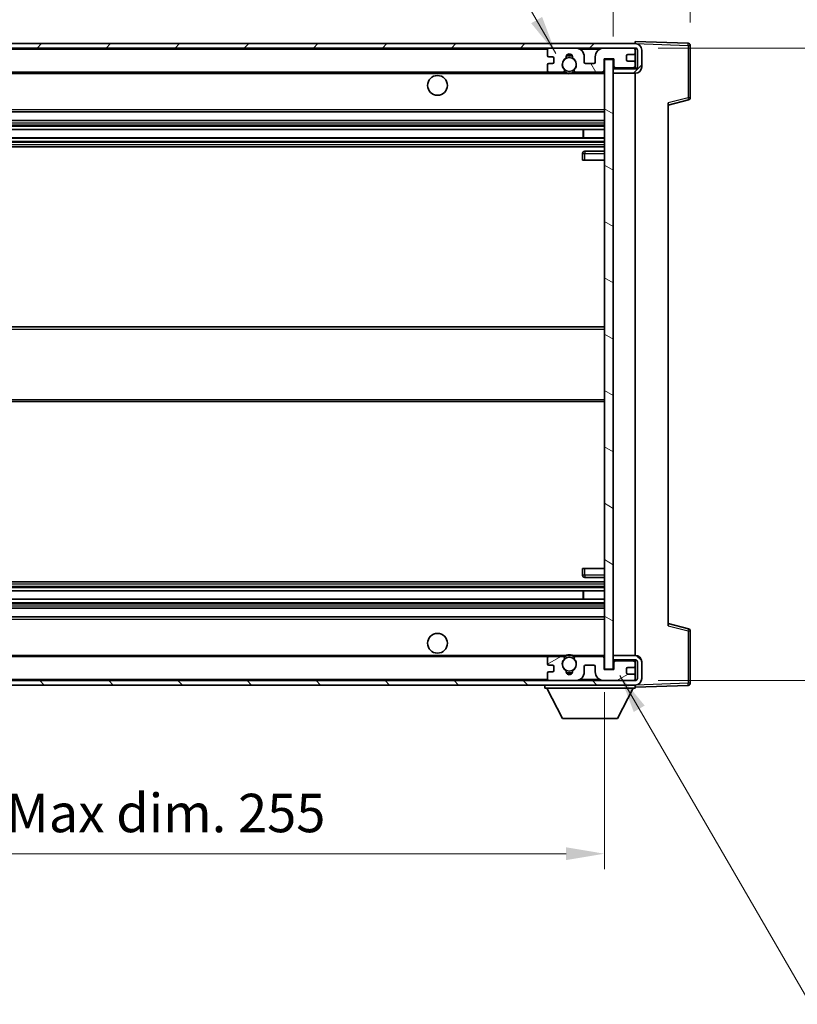
# Model space of a CAD drawing. Units: millimetres. Extents: x 8 to 7702, y 13 to 1137.
# Drawn here: x 2440 to 2617, y 617 to 841 of the extents above; entities that cross this region are included whole.
import ezdxf

# ---------------------------------------------------------------- set-up
doc = ezdxf.new("R2010")
doc.units = ezdxf.units.MM
for name, color, linetype, lineweight in [('Dimension (ISO)', 7, 'Continuous', 18), ('Dimension (ISO) @ 1', 7, 'Continuous', 18), ('Symbol (ISO) @ 1', 7, 'Continuous', 18), ('Visible (ISO)', 7, 'Continuous', 35), ('Visible Narrow (ISO)', 7, 'Continuous', 25)]:
    doc.layers.add(name, color=color, linetype=linetype, lineweight=lineweight)
doc.layers.add('Hatch (ISO)', color=1, linetype='Continuous', lineweight=18, true_color=0xff0000)
doc.styles.add('Note Text (TK)', font='MS PGothic.ttf')
doc.dimstyles.new('Default - Method 1b (TK)', dxfattribs={"dimscale": 4, "dimtxt": 2.5, "dimasz": 2.5, "dimexe": 1, "dimexo": 1.5, "dimgap": 1, "dimtad": 1, "dimtoh": 1, "dimrnd": 1e-08, "dimdsep": 46, "dimtxsty": 'Note Text (TK)', "dimcen": 0.09, "dimdle": 5, "dimclrd": 100, "dimclre": 100, "dimclrt": 7, "dimadec": 1, "dimazin": 1, "dimtfac": 1, "dimtmove": 0, "dimatfit": 3, "dimfxl": 0, "dimtolj": 1, "dimlwd": -1, "dimlwe": -1, "dimarcsym": 0})
doc.dimstyles.new('Default - Method 1b (TK)$7', dxfattribs={"dimscale": 4, "dimtxt": 2.5, "dimasz": 2.5, "dimexe": 1, "dimexo": 1.5, "dimgap": 1, "dimtad": 1, "dimtoh": 1, "dimrnd": 1e-08, "dimdsep": 46, "dimtxsty": 'Note Text (TK)', "dimcen": 0.09, "dimdle": 5, "dimclrd": 256, "dimclre": 100, "dimclrt": 7, "dimadec": 1, "dimazin": 1, "dimtfac": 1, "dimtmove": 0, "dimatfit": 3, "dimfxl": 0, "dimtolj": 1, "dimlwd": -1, "dimlwe": -1, "dimarcsym": 0})

# ---------------------------------------------------------------- blocks, each defined once
blk = doc.blocks.new('*D89')
at = {"layer": 'Defpoints', "color": 0, "transparency": 16777216}
for p in [(2317.78, 692.79), (2572.78, 692.89), (2572.78, 650.89)]:
    blk.add_point(p, dxfattribs=at)
at = {"layer": 'Dimension (ISO)', "color": 100, "transparency": 16777216}
for p, q in [((2317.78, 687.54), (2317.78, 647.39)), ((2572.78, 687.64), (2572.78, 647.39)), ((2326.53, 650.89), (2564.03, 650.89))]:
    blk.add_line(p, q, dxfattribs=at)
for points in [[(2326.53, 652.35), (2326.53, 649.43), (2317.78, 650.89)], [(2564.03, 652.35), (2564.03, 649.43), (2572.78, 650.89)]]:
    blk.add_solid(points, dxfattribs=at)
at = {"layer": 'Dimension (ISO)', "color": 7, "transparency": 16777216, "insert": (2378.86, 660.16), "char_height": 8.75, "attachment_point": 4, "style": 'Note Text (TK)'}
blk.add_mtext('\\A1;\\fＭＳ Ｐゴシック|b0|i0;\\H8.7500;有効寸法 / Max dim. 255', dxfattribs=at)
blk = doc.blocks.new('*D90')
at = {"layer": 'Defpoints', "color": 0, "transparency": 16777216}
for p in [(2579.78, 834.29), (2579.78, 690.29), (2646.28, 690.29)]:
    blk.add_point(p, dxfattribs=at)
at = {"layer": 'Dimension (ISO)', "color": 100, "transparency": 16777216}
for p, q in [((2585.03, 834.29), (2649.78, 834.29)), ((2646.28, 825.54), (2646.28, 699.04)), ((2585.03, 690.29), (2649.78, 690.29))]:
    blk.add_line(p, q, dxfattribs=at)
for points in [[(2644.82, 825.54), (2647.74, 825.54), (2646.28, 834.29)], [(2644.82, 699.04), (2647.74, 699.04), (2646.28, 690.29)]]:
    blk.add_solid(points, dxfattribs=at)
at = {"layer": 'Dimension (ISO)', "color": 7, "transparency": 16777216, "insert": (2637.02, 695.75), "char_height": 8.75, "attachment_point": 4, "rotation": 90, "style": 'Note Text (TK)'}
blk.add_mtext('\\A1;\\fＭＳ Ｐゴシック|b0|i0;\\H8.7500;有効寸法 / Max dim. 144', dxfattribs=at)
blk = doc.blocks.new('*D91')
at = {"layer": 'Defpoints', "color": 0, "transparency": 16777216}
for p in [(2592.28, 852.37), (2592.28, 834.87), (2574.78, 831.69)]:
    blk.add_point(p, dxfattribs=at)
at = {"layer": 'Dimension (ISO)', "color": 100, "transparency": 16777216}
for p, q in [((2574.78, 836.94), (2574.78, 855.87)), ((2592.28, 840.12), (2592.28, 855.87)), ((2566.03, 852.37), (2557.28, 852.37)), ((2574.78, 852.37), (2592.28, 852.37)), ((2601.03, 852.37), (2609.78, 852.37))]:
    blk.add_line(p, q, dxfattribs=at)
for points in [[(2566.03, 853.83), (2566.03, 850.91), (2574.78, 852.37)], [(2601.03, 853.83), (2601.03, 850.91), (2592.28, 852.37)]]:
    blk.add_solid(points, dxfattribs=at)
at = {"layer": 'Dimension (ISO)', "color": 7, "transparency": 16777216, "insert": (2573.69, 860.25), "char_height": 8.75, "attachment_point": 4, "style": 'Note Text (TK)'}
blk.add_mtext('\\A1;17.5', dxfattribs=at)

msp = doc.modelspace()

# ---------------------------------------------------------------- hatches: boundary and pattern name
at = {"layer": 'Hatch (ISO)'}
h = msp.add_hatch(dxfattribs=at)
h.set_pattern_fill('ANSI31', color=256, scale=88.9, style=0)
h.set_pattern_definition([(45, (1531.205, -15.32), (-7.85772, 7.85772), [])])
edge = h.paths.add_edge_path()
edge.add_line((2579.7821, 829.5417), (2574.7821, 829.5417))
edge.add_line((2574.7821, 829.5417), (2574.7821, 828.5417))
edge.add_line((2574.7821, 828.5417), (2579.7821, 828.5417))
edge.add_ellipse((2579.7821, 830.0417), major_axis=(0, -1.5), ratio=1, start_angle=0, end_angle=90)
edge.add_line((2581.2821, 830.0417), (2581.2821, 833.7917))
edge.add_ellipse((2579.7821, 833.7917), major_axis=(1.5, 0), ratio=1, start_angle=0, end_angle=90)
edge.add_line((2579.7821, 835.2917), (2330.2821, 835.2917))
edge.add_line((2330.2821, 835.2917), (2330.2821, 834.3044))
edge.add_line((2330.2821, 834.3044), (2330.2821, 834.2917))
edge.add_line((2330.2821, 834.2917), (2330.4071, 834.2917))
edge.add_line((2330.4071, 834.2917), (2341.9821, 834.2917))
edge.add_line((2341.9821, 834.2917), (2560.2821, 834.2917))
edge.add_line((2560.2821, 834.2917), (2566.1821, 834.2917))
edge.add_line((2566.1821, 834.2917), (2572.6821, 834.2917))
edge.add_line((2572.6821, 834.2917), (2579.2821, 834.2917))
edge.add_line((2579.2821, 834.2917), (2579.7821, 834.2917))
edge.add_ellipse((2579.7821, 833.7917), major_axis=(0, 0.5), ratio=1, start_angle=270, end_angle=360, ccw=False)
edge.add_line((2580.2821, 833.7917), (2580.2821, 830.0417))
edge.add_ellipse((2579.7821, 830.0417), major_axis=(0.5, 0), ratio=1, start_angle=270, end_angle=360, ccw=False)
h = msp.add_hatch(dxfattribs=at)
h.set_pattern_fill('ANSI31', color=256, scale=88.9, angle=75.000175, style=0)
h.set_pattern_definition([(120.0002, (1531.205, -15.32), (-9.62369, -5.55628), [])])
edge = h.paths.add_edge_path()
edge.add_ellipse((2560.2821, 833.7917), major_axis=(0, 0.5), ratio=1, start_angle=0, end_angle=90)
edge.add_line((2559.7821, 833.7917), (2559.7821, 832.5917))
edge.add_ellipse((2560.0821, 832.5917), major_axis=(-0.3, 0), ratio=1, start_angle=0, end_angle=90)
edge.add_line((2560.0821, 832.2917), (2560.9821, 832.2917))
edge.add_ellipse((2560.9821, 831.9917), major_axis=(0, 0.3), ratio=1, start_angle=270, end_angle=360, ccw=False)
edge.add_line((2561.2821, 831.9917), (2561.2821, 831.0917))
edge.add_ellipse((2560.9821, 831.0917), major_axis=(0.3, 0), ratio=1, start_angle=270, end_angle=360, ccw=False)
edge.add_line((2560.9821, 830.7917), (2560.0821, 830.7917))
edge.add_ellipse((2560.0821, 830.4917), major_axis=(0, 0.3), ratio=1, start_angle=0, end_angle=90)
edge.add_line((2559.7821, 830.4917), (2559.7821, 829.2917))
edge.add_ellipse((2560.2821, 829.2917), major_axis=(-0.5, 0), ratio=1, start_angle=0, end_angle=90)
edge.add_line((2560.2821, 828.7917), (2563.3064, 828.7917))
edge.add_ellipse((2563.3064, 829.1917), major_axis=(0, -0.4), ratio=1, start_angle=0, end_angle=132.45415)
edge.add_ellipse((2564.7821, 830.5417), major_axis=(-1.1805, -1.08), ratio=1, start_angle=261.020412, end_angle=360, ccw=False)
edge.add_ellipse((2563.7341, 832.1266), major_axis=(0.1655, -0.2502), ratio=1, start_angle=0, end_angle=60.082872)
edge.add_ellipse((2564.7821, 832.1917), major_axis=(-0.7486, -0.0465), ratio=1, start_angle=172.885131, end_angle=360, ccw=False)
edge.add_ellipse((2565.83, 832.1266), major_axis=(-0.2994, 0.0186), ratio=1, start_angle=0, end_angle=60.082872)
edge.add_ellipse((2564.7821, 830.5417), major_axis=(0.8825, 1.3346), ratio=1, start_angle=261.020412, end_angle=360, ccw=False)
edge.add_ellipse((2566.2577, 829.1917), major_axis=(-0.2951, 0.27), ratio=1, start_angle=0, end_angle=132.45415)
edge.add_line((2566.2577, 828.7917), (2572.2821, 828.7917))
edge.add_ellipse((2572.2821, 829.1917), major_axis=(0, -0.4), ratio=1, start_angle=0, end_angle=90)
edge.add_line((2572.6821, 829.1917), (2572.6821, 831.7917))
edge.add_line((2572.6821, 831.7917), (2574.8821, 831.7917))
edge.add_line((2574.8821, 831.7917), (2574.8821, 830.1917))
edge.add_ellipse((2575.2821, 830.1917), major_axis=(-0.4, 0), ratio=1, start_angle=0, end_angle=90)
edge.add_line((2575.2821, 829.7917), (2579.2821, 829.7917))
edge.add_ellipse((2579.2821, 830.2917), major_axis=(0, -0.5), ratio=1, start_angle=0, end_angle=90)
edge.add_line((2579.7821, 830.2917), (2579.7821, 830.9917))
edge.add_ellipse((2579.4821, 830.9917), major_axis=(0.3, 0), ratio=1, start_angle=0, end_angle=90)
edge.add_line((2579.4821, 831.2917), (2578.0821, 831.2917))
edge.add_ellipse((2578.0821, 831.5917), major_axis=(0, -0.3), ratio=1, start_angle=270, end_angle=360, ccw=False)
edge.add_line((2577.7821, 831.5917), (2577.7821, 832.4917))
edge.add_ellipse((2578.0821, 832.4917), major_axis=(-0.3, 0), ratio=1, start_angle=270, end_angle=360, ccw=False)
edge.add_line((2578.0821, 832.7917), (2579.4821, 832.7917))
edge.add_ellipse((2579.4821, 833.0917), major_axis=(0, -0.3), ratio=1, start_angle=0, end_angle=90)
edge.add_line((2579.7821, 833.0917), (2579.7821, 833.7917))
edge.add_ellipse((2579.2821, 833.7917), major_axis=(0.5, 0), ratio=1, start_angle=0, end_angle=90)
edge.add_line((2579.2821, 834.2917), (2572.6821, 834.2917))
edge.add_ellipse((2572.6821, 832.2917), major_axis=(0, 2), ratio=1, start_angle=0, end_angle=90)
edge.add_line((2570.6821, 832.2917), (2570.6821, 831.0917))
edge.add_ellipse((2570.3821, 831.0917), major_axis=(0.3, 0), ratio=1, start_angle=270, end_angle=360, ccw=False)
edge.add_line((2570.3821, 830.7917), (2568.4821, 830.7917))
edge.add_ellipse((2568.4821, 831.0917), major_axis=(0, -0.3), ratio=1, start_angle=270, end_angle=360, ccw=False)
edge.add_line((2568.1821, 831.0917), (2568.1821, 832.2917))
edge.add_ellipse((2566.1821, 832.2917), major_axis=(2, 0), ratio=1, start_angle=0, end_angle=90)
edge.add_line((2566.1821, 834.2917), (2560.2821, 834.2917))
h = msp.add_hatch(dxfattribs=at)
h.set_pattern_fill('ANSI31', color=256, scale=88.9, angle=105.000246, style=0)
h.set_pattern_definition([(150.0002, (1531.205, -15.32), (-5.55621, -9.62373), [])])
h.paths.add_polyline_path([(2574.7821, 831.6917), (2572.7821, 831.6917), (2572.7821, 692.8917), (2574.7821, 692.8917), (2574.7821, 695.0417), (2574.7821, 696.0417), (2574.7821, 828.5417), (2574.7821, 829.5417)])
h = msp.add_hatch(dxfattribs=at)
h.set_pattern_fill('ANSI31', color=256, scale=88.9, angle=90.00021, style=0)
h.set_pattern_definition([(135.0002, (1531.205, -15.32), (-7.8577, -7.85775), [])])
edge = h.paths.add_edge_path()
edge.add_line((2574.7821, 695.0417), (2579.7821, 695.0417))
edge.add_ellipse((2579.7821, 694.5417), major_axis=(0, 0.5), ratio=1, start_angle=270, end_angle=360, ccw=False)
edge.add_line((2580.2821, 694.5417), (2580.2821, 690.7917))
edge.add_ellipse((2579.7821, 690.7917), major_axis=(0.5, 0), ratio=1, start_angle=270, end_angle=360, ccw=False)
edge.add_line((2579.7821, 690.2917), (2579.2821, 690.2917))
edge.add_line((2579.2821, 690.2917), (2572.6821, 690.2917))
edge.add_line((2572.6821, 690.2917), (2566.1821, 690.2917))
edge.add_line((2566.1821, 690.2917), (2560.2821, 690.2917))
edge.add_line((2560.2821, 690.2917), (2341.9821, 690.2917))
edge.add_line((2341.9821, 690.2917), (2330.4071, 690.2917))
edge.add_line((2330.4071, 690.2917), (2330.2821, 690.2917))
edge.add_line((2330.2821, 690.2917), (2330.2821, 690.2791))
edge.add_line((2330.2821, 690.2791), (2330.2821, 689.2917))
edge.add_line((2330.2821, 689.2917), (2579.7821, 689.2917))
edge.add_ellipse((2579.7821, 690.7917), major_axis=(0, -1.5), ratio=1, start_angle=0, end_angle=90)
edge.add_line((2581.2821, 690.7917), (2581.2821, 694.5417))
edge.add_ellipse((2579.7821, 694.5417), major_axis=(1.5, 0), ratio=1, start_angle=0, end_angle=90)
edge.add_line((2579.7821, 696.0417), (2574.7821, 696.0417))
edge.add_line((2574.7821, 696.0417), (2574.7821, 695.0417))
h = msp.add_hatch(dxfattribs=at)
h.set_pattern_fill('ANSI31', color=256, scale=88.9, angle=-14.999978, style=0)
h.set_pattern_definition([(30, (1531.205, -15.32), (-5.55625, 9.62371), [])])
edge = h.paths.add_edge_path()
edge.add_ellipse((2560.2821, 690.7917), major_axis=(-0.5, 0), ratio=1, start_angle=0, end_angle=90)
edge.add_line((2560.2821, 690.2917), (2566.1821, 690.2917))
edge.add_ellipse((2566.1821, 692.2917), major_axis=(0, -2), ratio=1, start_angle=0, end_angle=90)
edge.add_line((2568.1821, 692.2917), (2568.1821, 693.4917))
edge.add_ellipse((2568.4821, 693.4917), major_axis=(-0.3, 0), ratio=1, start_angle=270, end_angle=360, ccw=False)
edge.add_line((2568.4821, 693.7917), (2570.3821, 693.7917))
edge.add_ellipse((2570.3821, 693.4917), major_axis=(0, 0.3), ratio=1, start_angle=270, end_angle=360, ccw=False)
edge.add_line((2570.6821, 693.4917), (2570.6821, 692.2917))
edge.add_ellipse((2572.6821, 692.2917), major_axis=(-2, 0), ratio=1, start_angle=0, end_angle=90)
edge.add_line((2572.6821, 690.2917), (2579.2821, 690.2917))
edge.add_ellipse((2579.2821, 690.7917), major_axis=(0, -0.5), ratio=1, start_angle=0, end_angle=90)
edge.add_line((2579.7821, 690.7917), (2579.7821, 691.4917))
edge.add_ellipse((2579.4821, 691.4917), major_axis=(0.3, 0), ratio=1, start_angle=0, end_angle=90)
edge.add_line((2579.4821, 691.7917), (2578.0821, 691.7917))
edge.add_ellipse((2578.0821, 692.0917), major_axis=(0, -0.3), ratio=1, start_angle=270, end_angle=360, ccw=False)
edge.add_line((2577.7821, 692.0917), (2577.7821, 692.9917))
edge.add_ellipse((2578.0821, 692.9917), major_axis=(-0.3, 0), ratio=1, start_angle=270, end_angle=360, ccw=False)
edge.add_line((2578.0821, 693.2917), (2579.4821, 693.2917))
edge.add_ellipse((2579.4821, 693.5917), major_axis=(0, -0.3), ratio=1, start_angle=0, end_angle=90)
edge.add_line((2579.7821, 693.5917), (2579.7821, 694.2917))
edge.add_ellipse((2579.2821, 694.2917), major_axis=(0.5, 0), ratio=1, start_angle=0, end_angle=90)
edge.add_line((2579.2821, 694.7917), (2575.2821, 694.7917))
edge.add_ellipse((2575.2821, 694.3917), major_axis=(0, 0.4), ratio=1, start_angle=0, end_angle=90)
edge.add_line((2574.8821, 694.3917), (2574.8821, 692.7917))
edge.add_line((2574.8821, 692.7917), (2572.6821, 692.7917))
edge.add_line((2572.6821, 692.7917), (2572.6821, 695.3917))
edge.add_ellipse((2572.2821, 695.3917), major_axis=(0.4, 0), ratio=1, start_angle=0, end_angle=90)
edge.add_line((2572.2821, 695.7917), (2566.2577, 695.7917))
edge.add_ellipse((2566.2577, 695.3917), major_axis=(0, 0.4), ratio=1, start_angle=0, end_angle=132.45415)
edge.add_ellipse((2564.7821, 694.0417), major_axis=(1.1805, 1.08), ratio=1, start_angle=261.020412, end_angle=360, ccw=False)
edge.add_ellipse((2565.83, 692.4569), major_axis=(-0.1655, 0.2502), ratio=1, start_angle=0, end_angle=60.082872)
edge.add_ellipse((2564.7821, 692.3917), major_axis=(0.7486, 0.0465), ratio=1, start_angle=172.885131, end_angle=360, ccw=False)
edge.add_ellipse((2563.7341, 692.4569), major_axis=(0.2994, -0.0186), ratio=1, start_angle=0, end_angle=60.082872)
edge.add_ellipse((2564.7821, 694.0417), major_axis=(-0.8825, -1.3346), ratio=1, start_angle=261.020412, end_angle=360, ccw=False)
edge.add_ellipse((2563.3064, 695.3917), major_axis=(0.2951, -0.27), ratio=1, start_angle=0, end_angle=132.45415)
edge.add_line((2563.3064, 695.7917), (2560.2821, 695.7917))
edge.add_ellipse((2560.2821, 695.2917), major_axis=(0, 0.5), ratio=1, start_angle=0, end_angle=90)
edge.add_line((2559.7821, 695.2917), (2559.7821, 694.0917))
edge.add_ellipse((2560.0821, 694.0917), major_axis=(-0.3, 0), ratio=1, start_angle=0, end_angle=90)
edge.add_line((2560.0821, 693.7917), (2560.9821, 693.7917))
edge.add_ellipse((2560.9821, 693.4917), major_axis=(0, 0.3), ratio=1, start_angle=270, end_angle=360, ccw=False)
edge.add_line((2561.2821, 693.4917), (2561.2821, 692.5917))
edge.add_ellipse((2560.9821, 692.5917), major_axis=(0.3, 0), ratio=1, start_angle=270, end_angle=360, ccw=False)
edge.add_line((2560.9821, 692.2917), (2560.0821, 692.2917))
edge.add_ellipse((2560.0821, 691.9917), major_axis=(0, 0.3), ratio=1, start_angle=0, end_angle=90)
edge.add_line((2559.7821, 691.9917), (2559.7821, 690.7917))

# ---------------------------------------------------------------- linework, layer by layer
at = {"layer": 'Visible (ISO)'}
for p, q in [((2579.7821, 835.2917), (2330.2821, 835.2917)), ((2330.2821, 834.2917), (2579.7821, 834.2917)), ((2559.7821, 833.7917), (2559.7821, 832.5917)), ((2566.1821, 834.2917), (2560.2821, 834.2917)), ((2579.2821, 834.2917), (2572.6821, 834.2917)), ((2579.7821, 835.292), (2579.7821, 835.7917)), ((2591.7995, 835.3721), (2579.7821, 835.7917)), ((2579.7821, 835.2917), (2579.7821, 835.292)), ((2579.7821, 833.7917), (2579.7821, 834.2917)), ((2579.7821, 833.0917), (2579.7821, 833.7917)), ((2580.2821, 833.7917), (2580.2821, 830.0417)), ((2581.2821, 830.0417), (2581.2821, 833.7917)), ((2592.2821, 822.9608), (2592.2821, 834.8724)), ((2560.0821, 832.2917), (2560.9821, 832.2917)), ((2561.2821, 831.9917), (2561.2821, 831.0917)), ((2568.1821, 831.0917), (2568.1821, 832.2917)), ((2570.6821, 832.2917), (2570.6821, 831.0917)), ((2572.6821, 829.1917), (2572.6821, 831.7917)), ((2572.6821, 831.7917), (2574.8821, 831.7917)), ((2574.7821, 831.6917), (2572.7821, 831.6917)), ((2572.7821, 831.6917), (2572.7821, 692.8917)), ((2574.7821, 692.8917), (2574.7821, 831.6917)), ((2574.8821, 831.7917), (2574.8821, 830.1917)), ((2577.7821, 831.5917), (2577.7821, 832.4917)), ((2578.0821, 832.7917), (2579.4821, 832.7917)), ((2579.7821, 830.9917), (2579.7821, 833.0917)), ((2559.7821, 830.4917), (2559.7821, 829.2917)), ((2560.9821, 830.7917), (2560.0821, 830.7917)), ((2570.3821, 830.7917), (2568.4821, 830.7917)), ((2579.7821, 829.5417), (2574.7821, 829.5417)), ((2574.7821, 829.5417), (2574.7821, 828.5417)), ((2575.2821, 829.7917), (2579.2821, 829.7917)), ((2579.4821, 831.2917), (2578.0821, 831.2917)), ((2579.7821, 830.2917), (2579.7821, 830.9917)), ((2579.7821, 829.5417), (2579.7821, 830.2917)), ((2342.2821, 828.7917), (2560.2821, 828.7917)), ((2560.2821, 828.7917), (2563.3064, 828.7917)), ((2563.3064, 828.7917), (2563.6212, 828.7917)), ((2565.9429, 828.7917), (2566.2577, 828.7917)), ((2566.2577, 828.7917), (2572.2821, 828.7917)), ((2572.2821, 828.7917), (2572.7821, 828.7917)), ((2574.7821, 828.5417), (2579.7821, 828.5417)), ((2579.7821, 696.0417), (2579.7821, 828.5417)), ((2587.2821, 821.2917), (2591.9061, 822.4764)), ((2587.2821, 821.8034), (2587.2821, 702.7801)), ((2342.2821, 819.7917), (2572.7821, 819.7917)), ((2342.2821, 817.7917), (2572.7821, 817.7917)), ((2342.2821, 815.7465), (2572.7821, 815.7465)), ((2342.2821, 813.8369), (2572.7821, 813.8369)), ((2567.9694, 813.8369), (2567.9694, 815.7465)), ((2567.9821, 813.8369), (2567.9821, 815.7465)), ((2342.2821, 811.7917), (2572.7821, 811.7917)), ((2567.7821, 810.2917), (2567.7821, 808.7917)), ((2572.7821, 810.7917), (2568.2821, 810.7917)), ((2568.2821, 808.7917), (2567.7821, 808.7917)), ((2568.2821, 808.7917), (2572.7821, 808.7917)), ((2342.2821, 770.7917), (2572.7821, 770.7917)), ((2342.2821, 753.7917), (2572.7821, 753.7917)), ((2567.7821, 715.7917), (2568.2821, 715.7917)), ((2567.7821, 715.7917), (2567.7821, 714.2917)), ((2568.2821, 715.7917), (2572.7821, 715.7917)), ((2342.2821, 712.7917), (2572.7821, 712.7917)), ((2568.2821, 713.7917), (2572.7821, 713.7917)), ((2342.2821, 710.7466), (2572.7821, 710.7466)), ((2567.9694, 708.837), (2567.9694, 710.7466)), ((2567.9821, 708.837), (2567.9821, 710.7466)), ((2342.2821, 708.837), (2572.7821, 708.837)), ((2342.2821, 706.7917), (2572.7821, 706.7917)), ((2342.2821, 704.7917), (2572.7821, 704.7917)), ((2591.9061, 702.1071), (2587.2821, 703.2917)), ((2592.2821, 689.7111), (2592.2821, 701.6227)), ((2342.2821, 695.7917), (2560.2821, 695.7917)), ((2559.7821, 695.2917), (2559.7821, 694.0917)), ((2563.3064, 695.7917), (2560.2821, 695.7917)), ((2563.3064, 695.7917), (2563.6212, 695.7917)), ((2565.9429, 695.7917), (2566.2577, 695.7917)), ((2572.2821, 695.7917), (2566.2577, 695.7917)), ((2572.2821, 695.7917), (2572.7821, 695.7917)), ((2572.6821, 692.7917), (2572.6821, 695.3917)), ((2579.7821, 696.0417), (2574.7821, 696.0417)), ((2574.7821, 696.0417), (2574.7821, 695.0417)), ((2574.7821, 695.0417), (2579.7821, 695.0417)), ((2579.2821, 694.7917), (2575.2821, 694.7917)), ((2579.7821, 694.2917), (2579.7821, 695.0417)), ((2560.0821, 693.7917), (2560.9821, 693.7917)), ((2561.2821, 693.4917), (2561.2821, 692.5917)), ((2568.1821, 692.2917), (2568.1821, 693.4917)), ((2568.4821, 693.7917), (2570.3821, 693.7917)), ((2570.6821, 693.4917), (2570.6821, 692.2917)), ((2574.8821, 692.7917), (2572.6821, 692.7917)), ((2572.7821, 692.8917), (2574.7821, 692.8917)), ((2574.8821, 694.3917), (2574.8821, 692.7917)), ((2577.7821, 692.0917), (2577.7821, 692.9917)), ((2578.0821, 693.2917), (2579.4821, 693.2917)), ((2579.7821, 693.5917), (2579.7821, 694.2917)), ((2579.7821, 691.4917), (2579.7821, 693.5917)), ((2580.2821, 694.5417), (2580.2821, 690.7917)), ((2581.2821, 690.7917), (2581.2821, 694.5417)), ((2559.7821, 691.9917), (2559.7821, 690.7917)), ((2560.9821, 692.2917), (2560.0821, 692.2917)), ((2579.4821, 691.7917), (2578.0821, 691.7917)), ((2579.7821, 690.7917), (2579.7821, 691.4917)), ((2579.7821, 690.2917), (2579.7821, 690.7917)), ((2579.7821, 690.2917), (2330.2821, 690.2917)), ((2330.2821, 689.2917), (2579.7821, 689.2917)), ((2559.1821, 689.2917), (2559.1821, 688.5917)), ((2559.1821, 688.5917), (2579.7821, 688.5917)), ((2563.2321, 681.6917), (2559.6821, 688.5917)), ((2560.2821, 690.2917), (2566.1821, 690.2917)), ((2572.6821, 690.2917), (2579.2821, 690.2917)), ((2575.7321, 681.6917), (2579.2821, 688.5917)), ((2579.7821, 689.2917), (2579.7821, 688.5917)), ((2579.7821, 688.7917), (2591.7995, 689.2114)), ((2563.2321, 681.6917), (2575.7321, 681.6917))]:
    msp.add_line(p, q, dxfattribs=at)
for centre, radius in [((2564.7821, 830.5417), 1.5706), ((2534.7821, 825.7917), 2.25), ((2534.7821, 698.7917), 2.25), ((2564.7821, 694.0417), 1.5706)]:
    msp.add_circle(centre, radius, dxfattribs=at)
for centre, radius, start, end in [((2560.2821, 833.7917), 0.5, 90, 180), ((2566.1821, 832.2917), 2, 0, 90), ((2572.6821, 832.2917), 2, 90, 180), ((2579.2821, 833.7917), 0.5, 0, 90), ((2579.7821, 833.7917), 1.5, 0, 90), ((2579.7821, 833.7917), 0.5, 0, 90), ((2591.7821, 834.8724), 0.5, 0, 88), ((2560.0821, 832.5917), 0.3, 180, 270), ((2560.9821, 831.9917), 0.3, 0, 90), ((2564.7821, 830.5417), 1.6, 123.474563, 222.45415), ((2563.7341, 832.1266), 0.3, 303.474563, 3.557435), ((2564.7821, 832.1917), 0.75, 356.442565, 183.557435), ((2564.7821, 830.5417), 2, 68.96053, 111.03947), ((2564.7821, 830.5417), 2.1, 71.451, 108.549), ((2565.83, 832.1266), 0.3, 176.442565, 236.525437), ((2564.7821, 830.5417), 1.6, 317.54585, 56.525437), ((2578.0821, 832.4917), 0.3, 90, 180), ((2578.0821, 831.5917), 0.3, 180, 270), ((2579.4821, 833.0917), 0.3, 270, 0), ((2560.0821, 830.4917), 0.3, 90, 180), ((2560.2821, 829.2917), 0.5, 180, 270), ((2560.9821, 831.0917), 0.3, 270, 0), ((2563.3064, 829.1917), 0.4, 270, 42.45415), ((2566.2577, 829.1917), 0.4, 137.54585, 270), ((2568.4821, 831.0917), 0.3, 180, 270), ((2570.3821, 831.0917), 0.3, 270, 0), ((2575.2821, 830.1917), 0.4, 180, 270), ((2579.2821, 830.2917), 0.5, 270, 0), ((2579.4821, 830.9917), 0.3, 0, 90), ((2579.7821, 830.0417), 1.5, 270, 0), ((2579.7821, 830.0417), 0.5, 270, 0), ((2564.7821, 830.5417), 2.1, 233.298213, 236.44269), ((2564.7821, 830.5417), 2, 233.932491, 306.067509), ((2564.7821, 830.5417), 2.1, 257.472095, 282.527905), ((2564.7821, 830.5417), 2.1, 303.55731, 306.701787), ((2572.2821, 829.1917), 0.4, 270, 0), ((2591.7821, 822.9608), 0.5, 284.37, 0), ((2568.2821, 810.2917), 0.5, 90, 180), ((2568.2821, 714.2917), 0.5, 180, 270), ((2591.7821, 701.6227), 0.5, 0, 75.63), ((2560.2821, 695.2917), 0.5, 90, 180), ((2564.7821, 694.0417), 1.6, 137.54585, 236.525437), ((2563.3064, 695.3917), 0.4, 317.54585, 90), ((2564.7821, 694.0417), 2.1, 123.55731, 126.701787), ((2564.7821, 694.0417), 2, 53.932491, 126.067509), ((2564.7821, 694.0417), 2.1, 77.472095, 102.527905), ((2564.7821, 694.0417), 1.6, 303.474563, 42.45415), ((2566.2577, 695.3917), 0.4, 90, 222.45415), ((2564.7821, 694.0417), 2.1, 53.298213, 56.44269), ((2572.2821, 695.3917), 0.4, 0, 90), ((2575.2821, 694.3917), 0.4, 90, 180), ((2579.2821, 694.2917), 0.5, 0, 90), ((2579.7821, 694.5417), 1.5, 0, 90), ((2579.7821, 694.5417), 0.5, 0, 90), ((2560.0821, 694.0917), 0.3, 180, 270), ((2560.9821, 693.4917), 0.3, 0, 90), ((2560.9821, 692.5917), 0.3, 270, 0), ((2563.7341, 692.4569), 0.3, 356.442565, 56.525437), ((2565.83, 692.4569), 0.3, 123.474563, 183.557435), ((2568.4821, 693.4917), 0.3, 90, 180), ((2570.3821, 693.4917), 0.3, 0, 90), ((2578.0821, 692.9917), 0.3, 90, 180), ((2579.4821, 693.5917), 0.3, 270, 0), ((2560.0821, 691.9917), 0.3, 90, 180), ((2560.2821, 690.7917), 0.5, 180, 270), ((2564.7821, 692.3917), 0.75, 176.442565, 3.557435), ((2564.7821, 694.0417), 2, 248.96053, 291.03947), ((2564.7821, 694.0417), 2.1, 251.451, 288.549), ((2566.1821, 692.2917), 2, 270, 0), ((2572.6821, 692.2917), 2, 180, 270), ((2578.0821, 692.0917), 0.3, 180, 270), ((2579.2821, 690.7917), 0.5, 270, 0), ((2579.4821, 691.4917), 0.3, 0, 90), ((2579.7821, 690.7917), 0.5, 270, 0), ((2579.7821, 690.7917), 1.5, 270, 0), ((2591.7821, 689.7111), 0.5, 272, 0)]:
    msp.add_arc(centre, radius, start, end, dxfattribs=at)
for points, knots in [([(2564.3265, 828.4917), (2564.2176, 828.516), (2564.112, 828.5489), (2563.9393, 828.6165), (2563.85, 828.6583), (2563.7519, 828.7114), (2563.7178, 828.7311), (2563.6732, 828.7582), (2563.6545, 828.7701), (2563.6284, 828.7869), (2563.6212, 828.7917), (2563.6212, 828.7917)], [-0.0853709179, -0.0853709179, -0.0853709179, -0.0853709179, -0.0545116262, -0.0545116262, -0.0293355354, -0.0293355354, -0.0179856969, -0.0179856969, -0.0089928485, -0.0089928485, 0, 0, 0, 0]), ([(2565.9429, 828.7917), (2565.9429, 828.7917), (2565.9357, 828.7869), (2565.9097, 828.7701), (2565.8909, 828.7582), (2565.8463, 828.7311), (2565.8122, 828.7114), (2565.7141, 828.6583), (2565.6248, 828.6165), (2565.4521, 828.5489), (2565.3466, 828.516), (2565.2376, 828.4917)], [-0.2570614387, -0.2570614387, -0.2570614387, -0.2570614387, -0.2480685903, -0.2480685903, -0.2390757418, -0.2390757418, -0.2277259033, -0.2277259033, -0.2025498125, -0.2025498125, -0.1716905209, -0.1716905209, -0.1716905209, -0.1716905209]), ([(2563.6212, 695.7917), (2563.6212, 695.7917), (2563.6284, 695.7965), (2563.6545, 695.8134), (2563.6732, 695.8253), (2563.7178, 695.8523), (2563.7519, 695.8721), (2563.85, 695.9251), (2563.9393, 695.967), (2564.112, 696.0346), (2564.2176, 696.0675), (2564.3265, 696.0917)], [-0.2570614387, -0.2570614387, -0.2570614387, -0.2570614387, -0.2480685903, -0.2480685903, -0.2390757418, -0.2390757418, -0.2277259033, -0.2277259033, -0.2025498125, -0.2025498125, -0.1716905209, -0.1716905209, -0.1716905209, -0.1716905209]), ([(2565.2376, 696.0917), (2565.3466, 696.0675), (2565.4521, 696.0346), (2565.6248, 695.967), (2565.7141, 695.9251), (2565.8122, 695.8721), (2565.8463, 695.8523), (2565.8909, 695.8253), (2565.9097, 695.8134), (2565.9357, 695.7965), (2565.9429, 695.7917), (2565.9429, 695.7917)], [-0.0853709179, -0.0853709179, -0.0853709179, -0.0853709179, -0.0545116262, -0.0545116262, -0.0293355354, -0.0293355354, -0.0179856969, -0.0179856969, -0.0089928485, -0.0089928485, 0, 0, 0, 0])]:
    msp.add_open_spline(points, degree=3, knots=knots, dxfattribs=at)
at = {"layer": 'Visible Narrow (ISO)'}
for p, q in [((2342.2821, 833.9917), (2559.8238, 833.9917)), ((2567.2356, 833.9917), (2571.6285, 833.9917)), ((2579.7403, 833.9917), (2579.7821, 833.9917)), ((2579.7821, 835.292), (2579.7917, 835.2917)), ((2579.8771, 835.2887), (2591.7995, 834.8724)), ((2591.7995, 834.8724), (2591.7995, 822.9608)), ((2591.7995, 834.8724), (2592.2821, 834.8724)), ((2342.2821, 828.4917), (2564.3265, 828.4917)), ((2565.2376, 828.4917), (2572.7821, 828.4917)), ((2591.7995, 822.9608), (2587.2821, 821.8034)), ((2592.2821, 822.9608), (2591.7995, 822.9608)), ((2342.2821, 820.2917), (2572.7821, 820.2917)), ((2342.2821, 817.2917), (2572.7821, 817.2917)), ((2342.2821, 816.7816), (2572.7821, 816.7816)), ((2342.2821, 816.5218), (2572.7821, 816.5218)), ((2342.2821, 815.7867), (2572.7821, 815.7867)), ((2342.2821, 813.7985), (2572.7821, 813.7985)), ((2342.2821, 813.0835), (2572.7821, 813.0835)), ((2342.2821, 812.8219), (2572.7821, 812.8219)), ((2342.2821, 812.2917), (2572.7821, 812.2917)), ((2567.7821, 810.2917), (2568.2821, 810.2917)), ((2568.2821, 810.7917), (2568.2821, 810.2917)), ((2568.2821, 808.7917), (2568.2821, 810.2917)), ((2568.2821, 810.2917), (2572.7821, 810.2917)), ((2342.2821, 770.2917), (2572.7821, 770.2917)), ((2342.2821, 754.2917), (2572.7821, 754.2917)), ((2568.2821, 714.2917), (2568.2821, 715.7917)), ((2568.2821, 714.2917), (2567.7821, 714.2917)), ((2568.2821, 714.2917), (2568.2821, 713.7917)), ((2572.7821, 714.2917), (2568.2821, 714.2917)), ((2342.2821, 712.2917), (2572.7821, 712.2917)), ((2342.2821, 711.7616), (2572.7821, 711.7616)), ((2342.2821, 711.5), (2572.7821, 711.5)), ((2342.2821, 710.785), (2572.7821, 710.785)), ((2342.2821, 708.7968), (2572.7821, 708.7968)), ((2342.2821, 708.0617), (2572.7821, 708.0617)), ((2342.2821, 707.8019), (2572.7821, 707.8019)), ((2342.2821, 707.2917), (2572.7821, 707.2917)), ((2342.2821, 704.2917), (2572.7821, 704.2917)), ((2587.2821, 702.7801), (2591.7995, 701.6227)), ((2591.7995, 701.6227), (2592.2821, 701.6227)), ((2591.7995, 701.6227), (2591.7995, 689.7111)), ((2342.2821, 696.0917), (2564.3265, 696.0917)), ((2565.2376, 696.0917), (2572.7821, 696.0917)), ((2342.2821, 690.5917), (2559.8238, 690.5917)), ((2567.2356, 690.5917), (2571.6285, 690.5917)), ((2579.7403, 690.5917), (2579.7821, 690.5917)), ((2579.7917, 689.2918), (2579.7821, 689.2914)), ((2591.7995, 689.7111), (2579.8771, 689.2948)), ((2592.2821, 689.7111), (2591.7995, 689.7111))]:
    msp.add_line(p, q, dxfattribs=at)
for centre, major_axis, ratio, start_param, end_param in [((2591.7821, 834.8724), (0.0174, 0.4997), 0.03487826, 4.71360696, 6.28318531), ((2591.7821, 822.9608), (0.1241, -0.4844), 0.03380887, 0, 1.56213477), ((2591.7821, 701.6227), (0.1241, 0.4844), 0.03380887, 4.72105054, 6.28318531), ((2591.7821, 689.7111), (0.0174, -0.4997), 0.03487826, 0, 1.56957835)]:
    msp.add_ellipse(centre, major_axis=major_axis, ratio=ratio, start_param=start_param, end_param=end_param, dxfattribs=at)

# ---------------------------------------------------------------- dimensions: what is measured, and where the dimension line sits
at = {"layer": 'Dimension (ISO) @ 1', "color": 100, "true_color": 0x00ff3f}
dim = msp.add_linear_dim(base=(2592.2821, 852.3724), p1=(2574.7821, 831.6917), p2=(2592.2821, 834.8724), dimstyle='Default - Method 1b (TK)', override={"dimscale": 1, "dimtxt": 8.75, "dimasz": 8.75, "dimexe": 3.5, "dimexo": 5.25, "dimgap": 3.5, "dimtoh": 0, "dimdec": 2, "dimcen": 0.315, "dimtol": 0, "dimlim": 0, "dimtp": 0, "dimtm": 0, "dimtdec": 2, "dimtix": 0, "dimtofl": 1, "dimtmove": 0, "dimatfit": 1}, dxfattribs=at)
dim.commit()
dim.dimension.update_dxf_attribs({"geometry": '*D91', "text_midpoint": (2583.5321, 852.3724), "dimtype": 128})
dim = msp.add_linear_dim(base=(2646.2821, 690.2917), p1=(2579.7821, 834.2917), p2=(2579.7821, 690.2917), angle=270, text='\\fＭＳ Ｐゴシック|b0|i0;\\H8.7500;有効寸法 / Max dim. <>', dimstyle='Default - Method 1b (TK)', override={"dimscale": 1, "dimtxt": 8.75, "dimasz": 8.75, "dimexe": 3.5, "dimexo": 5.25, "dimgap": 3.5, "dimtoh": 0, "dimdec": 2, "dimcen": 0.315, "dimtol": 0, "dimlim": 0, "dimtp": 0, "dimtm": 0, "dimtdec": 2, "dimtix": 0, "dimtofl": 0, "dimtmove": 0, "dimatfit": 1}, dxfattribs=at)
dim.commit()
dim.dimension.update_dxf_attribs({"geometry": '*D90', "text_midpoint": (2646.2821, 762.2917), "dimtype": 128})
dim = msp.add_linear_dim(base=(2572.7821, 650.8917), p1=(2317.7821, 692.7917), p2=(2572.7821, 692.8917), text='\\fＭＳ Ｐゴシック|b0|i0;\\H8.7500;有効寸法 / Max dim. <>', dimstyle='Default - Method 1b (TK)', override={"dimscale": 1, "dimtxt": 8.75, "dimasz": 8.75, "dimexe": 3.5, "dimexo": 5.25, "dimgap": 3.5, "dimtoh": 0, "dimdec": 2, "dimcen": 0.315, "dimtol": 0, "dimlim": 0, "dimtp": 0, "dimtm": 0, "dimtdec": 2, "dimtix": 0, "dimtofl": 0, "dimtmove": 0, "dimatfit": 1}, dxfattribs=at)
dim.commit()
dim.dimension.update_dxf_attribs({"geometry": '*D89', "text_midpoint": (2445.2821, 650.8917), "dimtype": 128})

# ---------------------------------------------------------------- leaders
at = {"layer": 'Symbol (ISO) @ 1', "color": 100, "true_color": 0x00ff40, "annotation_type": 0, "has_hookline": 1}
for points, hookline_direction, text_width in [([(2561.7065, 833.0629), (2525.5322, 896.0327), (2516.7822, 896.0327)], 1, 148.4517), ([(2576.2992, 691.4523), (2619.6896, 616.6118), (2628.4396, 616.6118)], 0, 150.1918)]:
    msp.add_leader(points, dimstyle='Default - Method 1b (TK)$7', override={"dimscale": 1, "dimtxt": 8.75, "dimasz": 8.75, "dimgap": 0, "dimtad": 1}, dxfattribs=dict(at, hookline_direction=hookline_direction, text_width=text_width))

doc.saveas('drawing.dxf')
